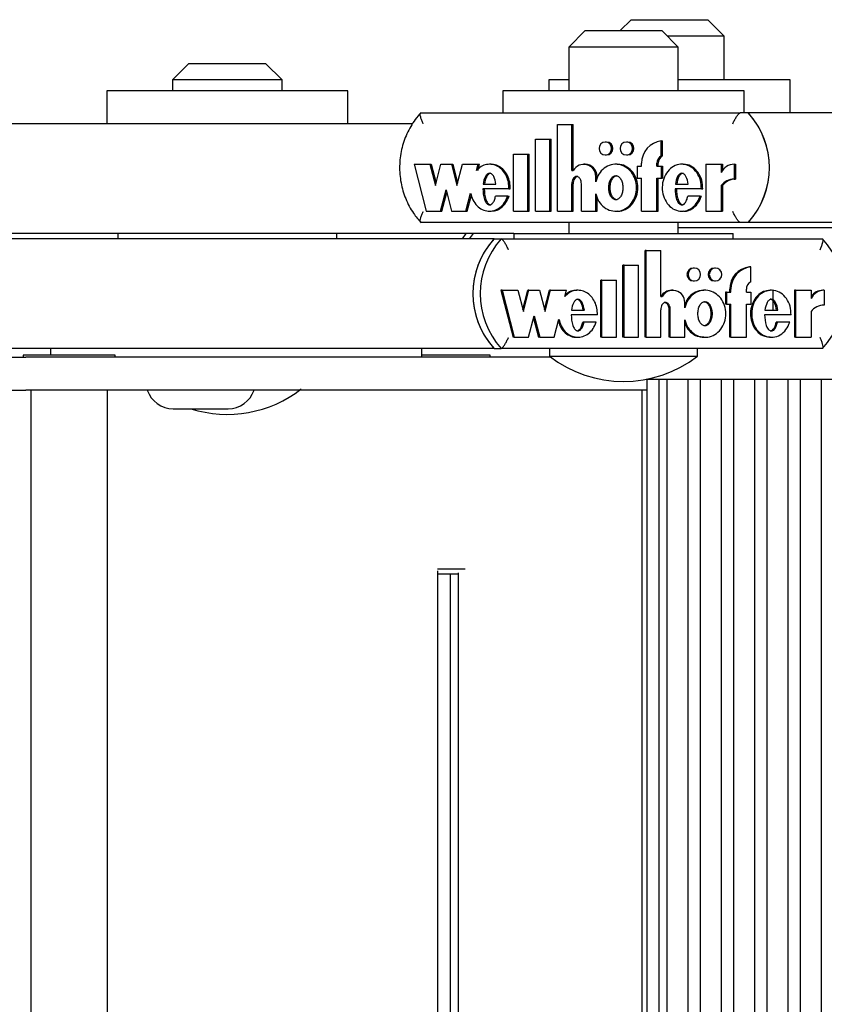
# Model space of a CAD drawing. Units: millimetres. Extents: x 5 to 415, y 5 to 293.
# Drawn here: x 321 to 324, y 251 to 255 of the extents above; entities that cross this region are included whole.
import ezdxf

# ---------------------------------------------------------------- set-up
doc = ezdxf.new("R2010")
doc.units = ezdxf.units.MM

msp = doc.modelspace()

# ---------------------------------------------------------------- linework, layer by layer
at = {"color": 7, "linetype": 'Continuous', "lineweight": 25}
for p, q in [((323.09419, 254.66889), (323.05419, 254.62889)), ((323.09419, 254.66889), (323.37419, 254.66889)), ((323.43419, 254.60889), (323.37419, 254.66889)), ((322.92634, 254.62889), (322.86634, 254.56889)), ((322.92634, 254.62889), (323.20634, 254.62889)), ((323.26634, 254.56889), (323.20634, 254.62889)), ((323.43419, 254.60889), (323.22634, 254.60889)), ((323.43419, 254.44889), (323.43419, 254.60889)), ((322.86634, 254.56889), (322.86634, 254.40889)), ((323.26634, 254.56889), (322.86634, 254.56889)), ((323.26634, 254.40889), (323.26634, 254.56889)), ((321.4804, 254.50889), (321.4204, 254.44889)), ((321.4804, 254.50889), (321.7604, 254.50889)), ((321.8204, 254.44889), (321.7604, 254.50889)), ((321.4204, 254.44889), (321.4204, 254.40889)), ((321.8204, 254.44889), (321.4204, 254.44889)), ((321.8204, 254.40889), (321.8204, 254.44889)), ((322.79419, 254.44889), (322.79419, 254.40889)), ((322.86634, 254.44889), (322.79419, 254.44889)), ((323.67419, 254.44889), (323.26634, 254.44889)), ((323.67419, 254.32889), (323.67419, 254.44889)), ((321.1804, 254.40889), (321.1804, 254.28889)), ((322.0604, 254.40889), (321.1804, 254.40889)), ((322.0604, 254.28889), (322.0604, 254.40889)), ((322.62634, 254.40889), (322.62634, 254.32889)), ((323.50634, 254.40889), (322.62634, 254.40889)), ((323.50634, 254.32889), (323.50634, 254.40889)), ((322.32734, 254.32889), (323.49237, 254.32889)), ((323.52171, 254.32889), (323.49237, 254.32889)), ((325.35704, 254.32889), (323.52171, 254.32889)), ((322.2973, 254.28889), (320.46198, 254.28889)), ((322.82537, 253.96968), (322.82537, 254.28611)), ((322.82537, 254.28611), (322.87773, 254.28611)), ((322.87773, 254.11801), (322.87773, 254.28611)), ((322.87773, 254.28611), (322.88262, 254.28611)), ((322.88262, 254.11801), (322.88262, 254.28611)), ((322.74509, 254.23248), (322.79745, 254.23248)), ((322.74509, 253.96968), (322.74509, 254.23248)), ((322.79745, 253.96968), (322.79745, 254.23248)), ((322.79745, 254.23248), (322.80234, 254.23248)), ((322.80234, 253.96968), (322.80234, 254.23248)), ((323.0048, 254.22216), (322.99991, 254.22216)), ((323.0816, 254.22216), (323.07671, 254.22216)), ((323.20412, 254.17217), (323.20412, 254.22651)), ((323.20412, 254.22651), (323.20901, 254.22651)), ((323.20901, 254.17217), (323.20901, 254.22651)), ((322.6648, 254.17848), (322.71716, 254.17848)), ((322.6648, 253.96968), (322.6648, 254.17848)), ((322.71716, 253.96968), (322.71716, 254.17848)), ((322.71716, 254.17848), (322.72205, 254.17848)), ((322.72205, 253.96968), (322.72205, 254.17848)), ((322.99991, 254.17536), (323.0048, 254.17536)), ((323.07671, 254.17536), (323.0816, 254.17536)), ((322.30234, 254.14116), (322.34659, 253.96968)), ((322.30234, 254.14116), (322.35969, 254.14116)), ((322.35969, 254.14116), (322.37983, 254.06313)), ((322.35969, 254.14116), (322.36458, 254.14116)), ((322.36458, 254.14116), (322.38227, 254.07261)), ((322.37983, 254.06313), (322.39997, 254.14116)), ((322.39997, 254.14116), (322.43823, 254.14116)), ((322.43823, 254.14116), (322.45837, 254.06313)), ((322.43823, 254.14116), (322.44312, 254.14116)), ((322.44312, 254.14116), (322.46082, 254.07261)), ((322.45837, 254.06313), (322.47851, 254.14116)), ((322.47851, 254.14116), (322.53558, 254.14116)), ((322.52983, 254.11884), (322.53558, 254.14116)), ((322.53472, 254.11884), (322.54047, 254.14116)), ((322.53558, 254.14116), (322.54047, 254.14116)), ((322.58303, 254.14116), (322.57692, 254.14116)), ((322.92625, 254.14116), (322.92136, 254.14116)), ((323.04381, 254.14116), (323.0377, 254.14116)), ((323.13256, 254.13396), (323.13256, 254.14476)), ((323.18841, 254.13396), (323.18841, 254.14476)), ((323.1933, 254.13396), (323.1933, 254.14476)), ((323.20412, 254.17217), (323.20901, 254.17217)), ((323.28467, 254.14116), (323.27856, 254.14116)), ((323.36716, 254.14116), (323.36716, 253.96968)), ((323.36716, 254.14116), (323.42292, 254.14116)), ((323.42292, 254.14116), (323.42292, 254.11068)), ((323.42292, 254.14116), (323.42781, 254.14116)), ((323.42781, 254.14116), (323.42781, 254.11911)), ((323.47051, 254.14129), (323.47051, 254.08729)), ((323.47051, 254.14129), (323.4754, 254.14129)), ((323.4754, 254.14129), (323.4754, 254.08729)), ((322.87773, 254.11801), (322.88322, 254.11801)), ((323.11685, 254.13396), (323.11685, 254.09076)), ((323.11685, 254.13396), (323.13256, 254.13396)), ((323.18841, 254.13396), (323.20412, 254.13396)), ((323.20412, 254.13396), (323.20412, 254.09076)), ((323.20412, 254.13396), (323.20901, 254.13396)), ((323.20901, 254.13396), (323.20901, 254.09076)), ((322.55429, 254.06856), (322.60078, 254.06856)), ((322.87773, 253.96968), (322.87773, 254.06982)), ((322.88262, 253.96968), (322.88262, 254.06982)), ((322.91264, 253.96968), (322.91264, 254.06928)), ((322.965, 254.07747), (322.965, 254.09615)), ((322.96989, 254.08919), (322.96989, 254.09615)), ((323.11685, 254.09076), (323.13256, 254.09076)), ((323.13256, 253.96968), (323.13256, 254.09076)), ((323.18841, 254.09076), (323.20412, 254.09076)), ((323.18841, 253.96968), (323.18841, 254.09076)), ((323.1933, 253.96968), (323.1933, 254.09076)), ((323.20412, 254.09076), (323.20901, 254.09076)), ((323.25588, 254.06856), (323.30245, 254.06856)), ((323.47051, 254.08729), (323.4754, 254.08729)), ((322.39882, 253.96968), (322.41896, 254.0477)), ((322.40371, 253.96968), (322.42141, 254.03823)), ((322.41896, 254.0477), (322.4391, 253.96968)), ((322.49133, 253.96968), (322.50849, 254.03618)), ((322.64837, 254.0513), (322.5531, 254.0513)), ((322.64837, 254.0513), (322.65326, 254.0513)), ((322.965, 253.96968), (322.965, 254.03337)), ((323.35064, 254.0513), (323.25469, 254.0513)), ((323.35064, 254.0513), (323.35553, 254.0513)), ((323.42292, 254.06319), (323.42292, 253.96968)), ((323.42292, 254.06319), (323.42781, 254.06319)), ((323.42781, 254.06319), (323.42781, 253.96968)), ((322.49622, 253.96968), (322.51126, 254.02797)), ((322.64366, 254.0248), (322.59943, 254.0248)), ((322.64366, 254.0248), (322.64855, 254.0248)), ((322.96989, 253.96968), (322.96989, 254.02165)), ((323.3459, 254.0248), (323.30118, 254.0248)), ((323.3459, 254.0248), (323.35079, 254.0248)), ((322.34659, 253.96968), (322.39882, 253.96968)), ((322.39882, 253.96968), (322.40371, 253.96968)), ((322.4391, 253.96968), (322.49133, 253.96968)), ((322.49133, 253.96968), (322.49622, 253.96968)), ((322.57692, 253.96968), (322.58303, 253.96968)), ((322.6648, 253.96968), (322.71716, 253.96968)), ((322.71716, 253.96968), (322.72205, 253.96968)), ((322.74509, 253.96968), (322.79745, 253.96968)), ((322.79745, 253.96968), (322.80234, 253.96968)), ((322.82537, 253.96968), (322.87773, 253.96968)), ((322.87773, 253.96968), (322.88262, 253.96968)), ((322.91264, 253.96968), (322.965, 253.96968)), ((322.965, 253.96968), (322.96989, 253.96968)), ((323.0377, 253.96968), (323.04381, 253.96968)), ((323.13256, 253.96968), (323.18841, 253.96968)), ((323.18841, 253.96968), (323.1933, 253.96968)), ((323.27856, 253.96968), (323.28467, 253.96968)), ((323.36716, 253.96968), (323.42292, 253.96968)), ((323.42292, 253.96968), (323.42781, 253.96968)), ((323.49237, 253.92889), (322.32734, 253.92889)), ((322.86634, 253.92889), (322.86634, 253.88889)), ((323.26634, 253.88889), (323.26634, 253.92889)), ((323.52171, 253.92889), (323.49237, 253.92889)), ((325.72608, 253.92889), (323.52171, 253.92889)), ((322.66634, 253.88889), (320.46198, 253.88889)), ((321.2204, 253.88889), (321.2204, 253.86889)), ((322.0204, 253.86889), (322.0204, 253.88889)), ((322.49107, 253.88889), (322.47708, 253.86889)), ((322.51736, 253.88889), (322.50337, 253.86889)), ((322.66634, 253.88889), (322.66634, 253.86889)), ((322.66634, 253.88889), (322.80191, 253.88889)), ((322.80191, 253.88889), (323.46634, 253.88889)), ((325.65385, 253.90889), (323.26634, 253.90889)), ((323.46634, 253.86889), (323.46634, 253.88889)), ((322.59411, 253.86889), (320.73298, 253.86889)), ((322.59411, 253.86889), (322.6204, 253.86889)), ((322.6204, 253.86889), (323.79272, 253.86889)), ((323.14507, 253.50968), (323.14507, 253.82611)), ((323.14945, 253.82611), (323.14507, 253.82611)), ((323.14945, 253.50968), (323.14945, 253.82611)), ((323.14945, 253.82611), (323.20214, 253.82611)), ((323.20214, 253.65801), (323.20214, 253.82611)), ((323.06428, 253.50968), (323.06428, 253.77248)), ((323.06867, 253.77248), (323.06428, 253.77248)), ((323.06867, 253.77248), (323.12135, 253.77248)), ((323.06867, 253.50968), (323.06867, 253.77248)), ((323.12135, 253.50968), (323.12135, 253.77248)), ((323.32508, 253.76216), (323.3207, 253.76216)), ((323.40236, 253.76216), (323.39798, 253.76216)), ((323.53057, 253.76651), (323.52618, 253.76651)), ((323.53057, 253.71217), (323.53057, 253.76651)), ((322.9835, 253.50968), (322.9835, 253.71848)), ((322.98788, 253.71848), (322.9835, 253.71848)), ((322.98788, 253.50968), (322.98788, 253.71848)), ((322.98788, 253.71848), (323.04057, 253.71848)), ((323.04057, 253.50968), (323.04057, 253.71848)), ((323.3207, 253.71536), (323.32508, 253.71536)), ((323.39798, 253.71536), (323.40236, 253.71536)), ((322.61877, 253.68116), (322.6633, 253.50968)), ((322.62315, 253.68116), (322.61877, 253.68116)), ((322.62315, 253.68116), (322.66768, 253.50968)), ((322.62315, 253.68116), (322.68086, 253.68116)), ((322.68086, 253.68116), (322.70113, 253.60313)), ((322.69894, 253.61157), (322.71701, 253.68116)), ((322.70113, 253.60313), (322.72139, 253.68116)), ((322.72139, 253.68116), (322.71701, 253.68116)), ((322.72139, 253.68116), (322.7599, 253.68116)), ((322.7599, 253.68116), (322.78016, 253.60313)), ((322.77797, 253.61157), (322.79604, 253.68116)), ((322.78016, 253.60313), (322.80042, 253.68116)), ((322.80042, 253.68116), (322.79604, 253.68116)), ((322.80042, 253.68116), (322.85785, 253.68116)), ((322.85206, 253.65884), (322.85785, 253.68116)), ((322.90061, 253.68116), (322.89513, 253.68116)), ((323.24605, 253.68116), (323.24166, 253.68116)), ((323.36427, 253.68116), (323.35879, 253.68116)), ((323.43837, 253.67396), (323.43837, 253.63076)), ((323.44275, 253.67396), (323.43837, 253.67396)), ((323.44275, 253.67396), (323.44275, 253.63076)), ((323.44275, 253.67396), (323.45856, 253.67396)), ((323.45418, 253.67396), (323.45418, 253.68476)), ((323.45856, 253.67396), (323.45856, 253.68476)), ((323.51476, 253.67396), (323.51476, 253.68476)), ((323.51476, 253.67396), (323.53057, 253.67396)), ((323.53057, 253.67396), (323.53057, 253.63076)), ((323.60663, 253.68116), (323.60116, 253.68116)), ((323.61267, 253.60856), (323.61267, 253.68027)), ((323.69025, 253.68116), (323.69025, 253.50968)), ((323.69463, 253.68116), (323.69025, 253.68116)), ((323.69463, 253.68116), (323.69463, 253.50968)), ((323.69463, 253.68116), (323.75073, 253.68116)), ((323.75073, 253.68116), (323.75073, 253.65068)), ((323.79863, 253.68129), (323.79425, 253.68129)), ((323.79863, 253.68129), (323.79863, 253.62729)), ((323.20214, 253.65801), (323.20766, 253.65801)), ((323.28996, 253.61747), (323.28996, 253.63615)), ((322.87667, 253.60856), (322.92345, 253.60856)), ((323.20214, 253.50968), (323.20214, 253.60982)), ((323.23289, 253.50968), (323.23289, 253.60928)), ((323.23727, 253.50968), (323.23727, 253.60928)), ((323.44275, 253.63076), (323.43837, 253.63076)), ((323.44275, 253.63076), (323.45856, 253.63076)), ((323.45418, 253.50968), (323.45418, 253.63076)), ((323.45856, 253.50968), (323.45856, 253.63076)), ((323.51476, 253.63076), (323.53057, 253.63076)), ((323.51476, 253.50968), (323.51476, 253.63076)), ((323.58265, 253.60856), (323.62952, 253.60856)), ((323.75073, 253.60319), (323.75073, 253.50968)), ((322.72024, 253.50968), (322.7405, 253.5877)), ((322.73831, 253.57927), (322.75638, 253.50968)), ((322.7405, 253.5877), (322.76077, 253.50968)), ((322.81332, 253.50968), (322.83059, 253.57618)), ((322.97134, 253.5913), (322.87548, 253.5913)), ((322.9221, 253.5648), (322.91772, 253.5648)), ((322.96661, 253.5648), (322.9221, 253.5648)), ((323.28996, 253.50968), (323.28996, 253.57337)), ((323.678, 253.5913), (323.58145, 253.5913)), ((323.62824, 253.5648), (323.62385, 253.5648)), ((323.67323, 253.5648), (323.62824, 253.5648)), ((322.66768, 253.50968), (322.6633, 253.50968)), ((322.66768, 253.50968), (322.72024, 253.50968)), ((322.76077, 253.50968), (322.75638, 253.50968)), ((322.76077, 253.50968), (322.81332, 253.50968)), ((322.89513, 253.50968), (322.90061, 253.50968)), ((322.98788, 253.50968), (322.9835, 253.50968)), ((322.98788, 253.50968), (323.04057, 253.50968)), ((323.06867, 253.50968), (323.06428, 253.50968)), ((323.06867, 253.50968), (323.12135, 253.50968)), ((323.14945, 253.50968), (323.14507, 253.50968)), ((323.14945, 253.50968), (323.20214, 253.50968)), ((323.23727, 253.50968), (323.23289, 253.50968)), ((323.23727, 253.50968), (323.28996, 253.50968)), ((323.35879, 253.50968), (323.36427, 253.50968)), ((323.45856, 253.50968), (323.45418, 253.50968)), ((323.45856, 253.50968), (323.51476, 253.50968)), ((323.60116, 253.50968), (323.60663, 253.50968)), ((323.69463, 253.50968), (323.69025, 253.50968)), ((323.69463, 253.50968), (323.75073, 253.50968)), ((320.97532, 253.46889), (320.73298, 253.46889)), ((320.97532, 253.46889), (320.97532, 253.44489)), ((320.98016, 253.46889), (320.97532, 253.46889)), ((321.38168, 253.46889), (320.98016, 253.46889)), ((321.41671, 253.46889), (321.38168, 253.46889)), ((322.59411, 253.46889), (321.41671, 253.46889)), ((322.33028, 253.43689), (322.33028, 253.46889)), ((322.59411, 253.46889), (322.6204, 253.46889)), ((323.79272, 253.46889), (322.6204, 253.46889)), ((322.79634, 253.46889), (322.79634, 253.44089)), ((323.33634, 253.44089), (323.33634, 253.46889)), ((320.27138, 253.43689), (320.88557, 253.43689)), ((320.87531, 253.44489), (320.87531, 253.43689)), ((321.16936, 253.44489), (320.87531, 253.44489)), ((321.24481, 253.43689), (320.88557, 253.43689)), ((321.21131, 253.44489), (321.16936, 253.44489)), ((321.21131, 253.43689), (321.21131, 253.44489)), ((322.80157, 253.43689), (321.24481, 253.43689)), ((322.53768, 253.44489), (322.33028, 253.44489)), ((322.57962, 253.44489), (322.53768, 253.44489)), ((322.57962, 253.43689), (322.57962, 253.44489)), ((322.79634, 253.44089), (323.01761, 253.44089)), ((323.01761, 253.44089), (323.33634, 253.44089)), ((323.15185, 253.35669), (323.15185, 239.47689)), ((323.15282, 253.35689), (323.94531, 253.35689)), ((323.19631, 239.47689), (323.19631, 253.35689)), ((323.22508, 253.35689), (323.22508, 239.47689)), ((323.30256, 239.47689), (323.30256, 253.35689)), ((323.34655, 253.35689), (323.34655, 239.47689)), ((323.42404, 239.47689), (323.42404, 253.35689)), ((323.46803, 253.35689), (323.46803, 239.47689)), ((323.54551, 239.47689), (323.54551, 253.35689)), ((323.58951, 253.35689), (323.58951, 239.47689)), ((323.66699, 239.47689), (323.66699, 253.35689)), ((323.71099, 253.35689), (323.71099, 239.47689)), ((323.78847, 239.47689), (323.78847, 253.35689)), ((320.09154, 253.31689), (320.88557, 253.31689)), ((321.24481, 253.31689), (320.88557, 253.31689)), ((320.90331, 253.31689), (320.90331, 239.43689)), ((321.18331, 239.43689), (321.18331, 253.31689)), ((323.15185, 253.31689), (321.24481, 253.31689)), ((323.13378, 253.31689), (323.13378, 239.47689)), ((321.42327, 253.24889), (321.62327, 253.24889)), ((322.38765, 252.66489), (322.47165, 252.66489)), ((322.47165, 252.66489), (322.48795, 252.66489)), ((322.38919, 240.0963), (322.38919, 252.65747)), ((322.46265, 252.64489), (322.38919, 252.64489)), ((322.43406, 252.64489), (322.43406, 240.10889)), ((322.46265, 252.64999), (322.46265, 240.10378))]:
    msp.add_line(p, q, dxfattribs=at)
at = {"color": 7, "linetype": 'Continuous', "lineweight": 25, "flags": 128}
for points in [[(322.99991, 254.17536), (323.00859, 254.17714), (323.01595, 254.18221), (323.02087, 254.1898), (323.0226, 254.19876), (323.02087, 254.20771), (323.01595, 254.2153), (323.00859, 254.22037), (322.99991, 254.22216), (322.99123, 254.22037), (322.98387, 254.2153), (322.97895, 254.20771), (322.97722, 254.19876), (322.97895, 254.1898), (322.98387, 254.18221), (322.99123, 254.17714), (322.99991, 254.17536)], [(323.07671, 254.17536), (323.08539, 254.17714), (323.09275, 254.18221), (323.09767, 254.1898), (323.0994, 254.19876), (323.09767, 254.20771), (323.09275, 254.2153), (323.08539, 254.22037), (323.07671, 254.22216), (323.06802, 254.22037), (323.06066, 254.2153), (323.05574, 254.20771), (323.05402, 254.19876), (323.05574, 254.1898), (323.06066, 254.18221), (323.06802, 254.17714), (323.07671, 254.17536)], [(323.32508, 253.71536), (323.33382, 253.71714), (323.34123, 253.72221), (323.34618, 253.7298), (323.34791, 253.73876), (323.34618, 253.74771), (323.34123, 253.7553), (323.33382, 253.76037), (323.32508, 253.76216), (323.31634, 253.76037), (323.30894, 253.7553), (323.30399, 253.74771), (323.30225, 253.73876), (323.30399, 253.7298), (323.30894, 253.72221), (323.31634, 253.71714), (323.32508, 253.71536)], [(323.40236, 253.71536), (323.41109, 253.71714), (323.4185, 253.72221), (323.42345, 253.7298), (323.42519, 253.73876), (323.42345, 253.74771), (323.4185, 253.7553), (323.41109, 253.76037), (323.40236, 253.76216), (323.39362, 253.76037), (323.38621, 253.7553), (323.38126, 253.74771), (323.37953, 253.73876), (323.38126, 253.7298), (323.38621, 253.72221), (323.39362, 253.71714), (323.40236, 253.71536)]]:
    msp.add_lwpolyline(points, dxfattribs=at)
at = {"color": 7, "linetype": 'Continuous', "lineweight": 25}
for centre, radius, start, end in [((323.30028, 254.12889), 0.29838, 317.91162, 42.08838), ((323.30015, 254.12889), 0.29851, 318.94426, 41.05574), ((323.00432, 254.19876), 0.02341, 271.18548, 88.81452), ((323.08111, 254.19876), 0.02341, 271.18548, 88.81452), ((323.21382, 254.14582), 0.08127, 96.85781, 180.74839), ((322.92154, 254.09746), 0.04348, 358.27841, 151.79934), ((322.92565, 254.09691), 0.04425, 359.019, 89.21517), ((323.21987, 254.14494), 0.03146, 120.04146, 180.33802), ((323.22476, 254.14494), 0.03146, 120.04146, 180.33802), ((323.47048, 254.08904), 0.05226, 89.96474, 155.5382), ((323.47036, 254.02855), 0.05874, 89.84946, 143.86459), ((323.47525, 254.02855), 0.05874, 89.84946, 143.86459), ((322.81377, 253.66889), 0.29707, 137.6826, 222.3174), ((322.81388, 253.66889), 0.29717, 138.71933, 221.28067), ((322.84006, 253.66889), 0.29707, 137.6826, 222.3174), ((323.57305, 253.66889), 0.29707, 317.6826, 42.3174), ((323.32116, 253.73876), 0.0234, 91.13393, 268.86607), ((323.39844, 253.73876), 0.0234, 91.13393, 268.86607), ((323.53562, 253.68561), 0.08145, 96.6527, 180.5995), ((323.54, 253.68561), 0.08145, 96.6527, 180.5995), ((323.54618, 253.6849), 0.03142, 119.79935, 180.27166), ((323.24183, 253.63749), 0.04367, 90.21421, 151.97192), ((323.24618, 253.6372), 0.04378, 358.62748, 151.62787), ((323.79408, 253.62889), 0.0524, 89.81835, 145.80892), ((323.79852, 253.62869), 0.0526, 89.88149, 155.297), ((323.79842, 253.56807), 0.05923, 89.80046, 143.62636), ((323.06634, 253.78831), 0.44, 232.1471, 307.8529), ((321.42327, 253.34889), 0.1, 198.66292, 270), ((321.6204, 253.66831), 0.44, 252.40653, 307.8529), ((321.62327, 253.34889), 0.1, 270, 341.33708)]:
    msp.add_arc(centre, radius, start, end, dxfattribs=at)
for points, knots in [([(322.3278, 254.33036), (322.32044, 254.32184), (322.29998, 254.29819), (322.27412, 254.25309), (322.2546, 254.19538), (322.24728, 254.13461), (322.2523, 254.07354), (322.26969, 254.01497), (322.29556, 253.96548), (322.31819, 253.93877), (322.3278, 253.92742)], [0, 0, 0, 0, 0.0768031, 0.2133735, 0.3502075, 0.4871942, 0.6242971, 0.7614589, 0.8986108, 1, 1, 1, 1]), ([(322.33507, 254.28889), (322.33503, 254.28897), (322.33317, 254.29304), (322.32973, 254.30138), (322.32616, 254.31268), (322.32452, 254.32167), (322.32473, 254.32771), (322.32647, 254.32849), (322.32734, 254.32889)], [0, 0, 0, 0, 0.00438138, 0.20533363, 0.41866319, 0.61651715, 0.80814486, 1, 1, 1, 1]), ([(323.46508, 254.28889), (323.46512, 254.28897), (323.46698, 254.29304), (323.47106, 254.30138), (323.47741, 254.31268), (323.48347, 254.32167), (323.48879, 254.32771), (323.49118, 254.32849), (323.49237, 254.32889)], [0, 0, 0, 0, 0.0043814, 0.2053336, 0.4186632, 0.6165171, 0.8081449, 1, 1, 1, 1]), ([(322.64837, 254.0513), (322.64808, 254.05976), (322.64752, 254.07653), (322.63911, 254.09999), (322.62598, 254.11982), (322.60828, 254.13393), (322.58794, 254.1415), (322.56662, 254.14133), (322.54608, 254.13385), (322.53532, 254.12391), (322.52983, 254.11884)], [0, 0, 0, 0, 0.1373495, 0.2723504, 0.4016795, 0.52456, 0.6426938, 0.7587434, 0.8769741, 1, 1, 1, 1]), ([(322.65326, 254.0513), (322.65297, 254.05976), (322.65241, 254.07654), (322.644, 254.09997), (322.63087, 254.11989), (322.61317, 254.13367), (322.59623, 254.14097), (322.5858, 254.14039), (322.58243, 254.14021)], [0, 0, 0, 0, 0.1964334, 0.3895079, 0.5744708, 0.750211, 0.9191626, 1, 1, 1, 1]), ([(322.965, 254.03337), (322.96824, 254.02371), (322.9746, 254.00474), (322.99495, 253.9829), (323.02041, 253.97022), (323.04848, 253.96854), (323.07504, 253.97838), (323.09688, 253.99788), (323.11082, 254.02482), (323.11598, 254.05542), (323.11082, 254.08602), (323.09688, 254.11295), (323.07504, 254.13246), (323.04848, 254.1423), (323.02041, 254.14061), (322.99495, 254.12794), (322.9746, 254.1061), (322.96824, 254.08712), (322.965, 254.07747)], [0, 0, 0, 0, 0.0648141, 0.1274199, 0.1881607, 0.2478127, 0.3081465, 0.370151, 0.4344387, 0.5, 0.5655613, 0.629849, 0.6918535, 0.7521873, 0.8118393, 0.8725801, 0.9351859, 1, 1, 1, 1]), ([(323.04327, 253.97098), (323.04652, 253.97064), (323.05891, 253.96934), (323.07995, 253.97886), (323.10177, 253.99775), (323.11571, 254.02485), (323.12087, 254.05542), (323.11571, 254.08598), (323.10177, 254.11309), (323.07995, 254.13198), (323.05891, 254.14149), (323.04652, 254.14019), (323.04327, 254.13985)], [0, 0, 0, 0, 0.0391725, 0.1494218, 0.2627241, 0.3801984, 0.5, 0.6198016, 0.7372759, 0.8505782, 0.9608275, 1, 1, 1, 1]), ([(323.35064, 254.0513), (323.35007, 254.06198), (323.34893, 254.08302), (323.33553, 254.1113), (323.31473, 254.13204), (323.28862, 254.14248), (323.26102, 254.14037), (323.2362, 254.12648), (323.21769, 254.10285), (323.20752, 254.07312), (323.20697, 254.04102), (323.21624, 254.01088), (323.23391, 253.9864), (323.25824, 253.97142), (323.28576, 253.96794), (323.31206, 253.97723), (323.33419, 253.99682), (323.34192, 254.01529), (323.3459, 254.0248)], [0, 0, 0, 0, 0.06745, 0.1329691, 0.1946839, 0.2533804, 0.3110196, 0.3705339, 0.4334813, 0.499906, 0.5674732, 0.634135, 0.6974991, 0.7573113, 0.8150286, 0.8734934, 0.9348304, 1, 1, 1, 1]), ([(323.35553, 254.0513), (323.35496, 254.06197), (323.35383, 254.08298), (323.34041, 254.11146), (323.31963, 254.1315), (323.29905, 254.14162), (323.28712, 254.14017), (323.28415, 254.13981)], [0, 0, 0, 0, 0.247177, 0.4872784, 0.7134385, 0.9285375, 1, 1, 1, 1]), ([(322.60078, 254.06856), (322.59911, 254.07822), (322.59681, 254.09157), (322.58788, 254.10401), (322.58211, 254.10759), (322.57753, 254.10861), (322.57295, 254.10759), (322.56718, 254.10401), (322.55826, 254.09157), (322.55596, 254.07822), (322.55429, 254.06856)], [0, 0, 0, 0, 0.2925036, 0.4038488, 0.4535904, 0.5, 0.5464096, 0.5961512, 0.7074964, 1, 1, 1, 1]), ([(322.58242, 254.10828), (322.58093, 254.10808), (322.57784, 254.10768), (322.57207, 254.10394), (322.56315, 254.09163), (322.56085, 254.07825), (322.55918, 254.06856)], [0, 0, 0, 0, 0.0928193, 0.1923023, 0.4149928, 1, 1, 1, 1]), ([(323.30245, 254.06856), (323.30077, 254.07823), (323.29845, 254.09158), (323.28951, 254.10401), (323.28373, 254.10759), (323.27915, 254.10861), (323.27456, 254.10759), (323.26879, 254.10401), (323.25985, 254.09158), (323.25755, 254.07823), (323.25588, 254.06856)], [0, 0, 0, 0, 0.2925045, 0.4038802, 0.4536447, 0.5000789, 0.5465042, 0.5962524, 0.7075883, 1, 1, 1, 1]), ([(323.28404, 254.10828), (323.28254, 254.10809), (323.27945, 254.10768), (323.27368, 254.10395), (323.26474, 254.09164), (323.26244, 254.07825), (323.26077, 254.06856)], [0, 0, 0, 0, 0.0928348, 0.1923502, 0.4150646, 1, 1, 1, 1]), ([(322.91264, 254.06928), (322.91243, 254.07254), (322.91201, 254.07897), (322.90897, 254.08696), (322.9047, 254.09244), (322.90028, 254.09563), (322.89567, 254.09684), (322.89152, 254.09616), (322.88672, 254.09377), (322.88171, 254.08823), (322.87835, 254.07946), (322.87794, 254.07306), (322.87773, 254.06982)], [0, 0, 0, 0, 0.1370768, 0.2708109, 0.35387, 0.4305337, 0.5016236, 0.5546151, 0.6101174, 0.730751, 0.8635711, 1, 1, 1, 1]), ([(322.89997, 254.09652), (322.8988, 254.09642), (322.89636, 254.0962), (322.89161, 254.09373), (322.8866, 254.08825), (322.88324, 254.07945), (322.88283, 254.07306), (322.88262, 254.06982)], [0, 0, 0, 0, 0.1018124, 0.2137414, 0.4570177, 0.7248701, 1, 1, 1, 1]), ([(323.03831, 254.09975), (323.03653, 254.09954), (323.03285, 254.09911), (323.02584, 254.09487), (323.01857, 254.08582), (323.01374, 254.07147), (323.01216, 254.05542), (323.01374, 254.03936), (323.01857, 254.02505), (323.02584, 254.01589), (323.03285, 254.01183), (323.03831, 254.01072), (323.04376, 254.01183), (323.05078, 254.01589), (323.05804, 254.02505), (323.06287, 254.03936), (323.06445, 254.05542), (323.06287, 254.07147), (323.05804, 254.08582), (323.05078, 254.09487), (323.04376, 254.09911), (323.04008, 254.09954), (323.03831, 254.09975)], [0, 0, 0, 0, 0.0243519, 0.0504234, 0.1093811, 0.1769362, 0.25, 0.3230638, 0.3906189, 0.4495766, 0.4756481, 0.5, 0.5243519, 0.5504234, 0.6093811, 0.6769362, 0.75, 0.8230638, 0.8906189, 0.9495766, 0.9756481, 1, 1, 1, 1]), ([(323.0432, 254.01108), (323.04142, 254.01129), (323.03774, 254.01173), (323.03073, 254.01596), (323.02346, 254.02502), (323.01863, 254.03937), (323.01705, 254.05542), (323.01863, 254.07147), (323.02346, 254.08582), (323.03073, 254.09487), (323.03774, 254.09911), (323.04142, 254.09954), (323.0432, 254.09975)], [0, 0, 0, 0, 0.0487038, 0.1008467, 0.2187622, 0.3538723, 0.5, 0.6461277, 0.7812378, 0.8991533, 0.9512962, 1, 1, 1, 1]), ([(322.50849, 254.03618), (322.51086, 254.02751), (322.51549, 254.01057), (322.53042, 253.98941), (322.54997, 253.97496), (322.57247, 253.96837), (322.5956, 253.97106), (322.61661, 253.98225), (322.63398, 254.00066), (322.64038, 254.01661), (322.64366, 254.0248)], [0, 0, 0, 0, 0.1353336, 0.2645212, 0.38687, 0.5044474, 0.6209067, 0.7409031, 0.8669238, 1, 1, 1, 1]), ([(322.5531, 254.0513), (322.55388, 254.03833), (322.55495, 254.02035), (322.56335, 254.00178), (322.56974, 253.99549), (322.57448, 253.99319), (322.57882, 253.99295), (322.58373, 253.99439), (322.59019, 253.99963), (322.59598, 254.01055), (322.5982, 254.01974), (322.59943, 254.0248)], [0, 0, 0, 0, 0.3527636, 0.4885201, 0.5464009, 0.5991341, 0.6325822, 0.6667584, 0.7411319, 0.8573066, 1, 1, 1, 1]), ([(322.55799, 254.0513), (322.55877, 254.03834), (322.55984, 254.02039), (322.56824, 254.00174), (322.57463, 253.99555), (322.57899, 253.99322), (322.58165, 253.99322), (322.58243, 253.99321)], [0, 0, 0, 0, 0.56804331, 0.7866474, 0.87985085, 0.96476536, 1, 1, 1, 1]), ([(323.25469, 254.0513), (323.25546, 254.03826), (323.25654, 254.02019), (323.26498, 254.00153), (323.27141, 253.99521), (323.27618, 253.99291), (323.28054, 253.99268), (323.28547, 253.99415), (323.29195, 253.99945), (323.29774, 254.01045), (323.29996, 254.0197), (323.30118, 254.0248)], [0, 0, 0, 0, 0.35267237, 0.48838409, 0.54622161, 0.59890351, 0.63232698, 0.6664975, 0.74088463, 0.85716412, 1, 1, 1, 1]), ([(323.25958, 254.0513), (323.26036, 254.03828), (323.26143, 254.02023), (323.26987, 254.00149), (323.2763, 253.99527), (323.28067, 253.99294), (323.28333, 253.99294), (323.28411, 253.99294)], [0, 0, 0, 0, 0.568442, 0.7871839, 0.8804072, 0.9653206, 1, 1, 1, 1]), ([(322.58234, 253.97042), (322.58827, 253.97067), (322.60195, 253.97124), (322.6215, 253.98244), (322.63887, 254.00061), (322.64527, 254.01659), (322.64855, 254.0248)], [0, 0, 0, 0, 0.194364, 0.4493764, 0.717191, 1, 1, 1, 1]), ([(323.28418, 253.97075), (323.28622, 253.97043), (323.29713, 253.96871), (323.31699, 253.97787), (323.33907, 253.99665), (323.3468, 254.01523), (323.35079, 254.0248)], [0, 0, 0, 0, 0.0678916, 0.3625071, 0.6715972, 1, 1, 1, 1]), ([(322.32734, 253.92889), (322.32647, 253.92928), (322.32473, 253.93006), (322.32452, 253.9361), (322.32616, 253.94509), (322.32973, 253.95639), (322.33317, 253.96473), (322.33503, 253.9688), (322.33507, 253.96889)], [0, 0, 0, 0, 0.1918551, 0.3834829, 0.5813368, 0.7946664, 0.9956186, 1, 1, 1, 1]), ([(323.49237, 253.92889), (323.49118, 253.92928), (323.48879, 253.93006), (323.48347, 253.9361), (323.47741, 253.94509), (323.47106, 253.95639), (323.46698, 253.96473), (323.46512, 253.9688), (323.46508, 253.96889)], [0, 0, 0, 0, 0.1918551, 0.3834829, 0.5813368, 0.7946664, 0.9956186, 1, 1, 1, 1]), ([(322.64679, 253.82889), (322.64675, 253.82897), (322.64487, 253.83304), (322.6408, 253.84138), (322.63457, 253.85268), (322.62871, 253.86167), (322.62367, 253.86771), (322.62149, 253.86849), (322.6204, 253.86889)], [0, 0, 0, 0, 0.0043814, 0.2053336, 0.4186632, 0.6165171, 0.8081449, 1, 1, 1, 1]), ([(323.78385, 253.82889), (323.78389, 253.82897), (323.78577, 253.83304), (323.78927, 253.84138), (323.79301, 253.85268), (323.79491, 253.86167), (323.79499, 253.86771), (323.79348, 253.86849), (323.79272, 253.86889)], [0, 0, 0, 0, 0.0043814, 0.2053336, 0.4186632, 0.6165171, 0.8081449, 1, 1, 1, 1]), ([(322.97134, 253.5913), (322.97105, 253.59976), (322.97049, 253.61653), (322.96203, 253.63999), (322.94882, 253.65982), (322.931, 253.67393), (322.91054, 253.6815), (322.88908, 253.68133), (322.86842, 253.67385), (322.85758, 253.66391), (322.85206, 253.65884)], [0, 0, 0, 0, 0.1373495, 0.2723504, 0.4016795, 0.52456, 0.6426938, 0.7587434, 0.8769741, 1, 1, 1, 1]), ([(322.89569, 253.68021), (322.89212, 253.68036), (322.88146, 253.68083), (322.86616, 253.67474), (322.85701, 253.66664), (322.85321, 253.66328)], [0, 0, 0, 0, 0.2275286, 0.679441, 1, 1, 1, 1]), ([(323.28996, 253.57337), (323.29321, 253.56371), (323.29962, 253.54474), (323.32009, 253.5229), (323.34571, 253.51022), (323.37396, 253.50854), (323.40068, 253.51838), (323.42266, 253.53788), (323.43668, 253.56482), (323.44188, 253.59542), (323.43668, 253.62602), (323.42266, 253.65295), (323.40068, 253.67246), (323.37396, 253.6823), (323.34571, 253.68061), (323.32009, 253.66794), (323.29962, 253.6461), (323.29321, 253.62712), (323.28996, 253.61747)], [0, 0, 0, 0, 0.06481412, 0.12741987, 0.1881607, 0.24781267, 0.30814648, 0.37015103, 0.43443872, 0.5, 0.56556128, 0.62984897, 0.69185352, 0.75218733, 0.8118393, 0.87258013, 0.93518588, 1, 1, 1, 1]), ([(323.35941, 253.67985), (323.35353, 253.6799), (323.33829, 253.68004), (323.31584, 253.66757), (323.29748, 253.64918), (323.29208, 253.63391), (323.28996, 253.6279)], [0, 0, 0, 0, 0.1890784, 0.4896099, 0.7993687, 1, 1, 1, 1]), ([(323.6018, 253.67981), (323.59588, 253.67981), (323.58072, 253.67981), (323.55847, 253.66616), (323.53983, 253.64294), (323.52961, 253.61309), (323.52905, 253.58104), (323.53838, 253.5508), (323.55616, 253.52666), (323.5788, 253.5117), (323.59496, 253.51104), (323.60183, 253.51075)], [0, 0, 0, 0, 0.0721397, 0.1847124, 0.3037788, 0.4294225, 0.5572273, 0.6833195, 0.8031742, 0.9163103, 1, 1, 1, 1]), ([(323.678, 253.5913), (323.67743, 253.60198), (323.67629, 253.62302), (323.6628, 253.6513), (323.64187, 253.67204), (323.6156, 253.68248), (323.58782, 253.68037), (323.56285, 253.66648), (323.54422, 253.64285), (323.53399, 253.61312), (323.53343, 253.58102), (323.54276, 253.55088), (323.56054, 253.5264), (323.58502, 253.51142), (323.61272, 253.50794), (323.63919, 253.51723), (323.66145, 253.53682), (323.66923, 253.55529), (323.67323, 253.5648)], [0, 0, 0, 0, 0.06745, 0.1329691, 0.1946839, 0.2533804, 0.3110196, 0.3705339, 0.4334813, 0.499906, 0.5674732, 0.634135, 0.6974991, 0.7573113, 0.8150286, 0.8734934, 0.9348304, 1, 1, 1, 1]), ([(322.92345, 253.60856), (322.92178, 253.61822), (322.91946, 253.63157), (322.91048, 253.64401), (322.90467, 253.64759), (322.90006, 253.64861), (322.89546, 253.64759), (322.88965, 253.64401), (322.88067, 253.63157), (322.87835, 253.61822), (322.87667, 253.60856)], [0, 0, 0, 0, 0.2925036, 0.4038488, 0.4535904, 0.5, 0.5464096, 0.5961512, 0.7074964, 1, 1, 1, 1]), ([(322.91907, 253.60856), (322.91739, 253.61825), (322.91508, 253.63163), (322.9061, 253.64394), (322.90029, 253.64768), (322.89718, 253.64808), (322.89568, 253.64828)], [0, 0, 0, 0, 0.5850072, 0.8076977, 0.9071807, 1, 1, 1, 1]), ([(323.23727, 253.60928), (323.23706, 253.61254), (323.23664, 253.61897), (323.23357, 253.62696), (323.22928, 253.63244), (323.22483, 253.63563), (323.22019, 253.63684), (323.21601, 253.63616), (323.21119, 253.63377), (323.20614, 253.62823), (323.20277, 253.61946), (323.20235, 253.61306), (323.20214, 253.60982)], [0, 0, 0, 0, 0.1370768, 0.2708109, 0.35387, 0.4305337, 0.5016236, 0.5546151, 0.6101174, 0.730751, 0.8635711, 1, 1, 1, 1]), ([(323.23289, 253.60928), (323.23267, 253.61254), (323.23225, 253.61897), (323.22919, 253.62694), (323.22489, 253.63248), (323.22046, 253.6355), (323.21695, 253.6368), (323.21527, 253.63653), (323.21521, 253.63652)], [0, 0, 0, 0, 0.271908, 0.5371854, 0.701943, 0.8540144, 0.9950297, 1, 1, 1, 1]), ([(323.36372, 253.63975), (323.36193, 253.63954), (323.35823, 253.63911), (323.35117, 253.63487), (323.34386, 253.62582), (323.339, 253.61147), (323.33741, 253.59542), (323.339, 253.57936), (323.34386, 253.56505), (323.35117, 253.55589), (323.35823, 253.55183), (323.36372, 253.55072), (323.36921, 253.55183), (323.37627, 253.55589), (323.38358, 253.56505), (323.38844, 253.57936), (323.39003, 253.59542), (323.38844, 253.61147), (323.38358, 253.62582), (323.37627, 253.63487), (323.36921, 253.63911), (323.36551, 253.63954), (323.36372, 253.63975)], [0, 0, 0, 0, 0.0243519, 0.0504234, 0.1093811, 0.1769362, 0.25, 0.3230638, 0.3906189, 0.4495766, 0.4756481, 0.5, 0.5243519, 0.5504234, 0.6093811, 0.6769362, 0.75, 0.8230638, 0.8906189, 0.9495766, 0.9756481, 1, 1, 1, 1]), ([(323.35934, 253.63975), (323.36113, 253.63954), (323.36483, 253.63911), (323.37189, 253.63487), (323.37919, 253.62582), (323.38406, 253.61147), (323.38564, 253.59542), (323.38406, 253.57937), (323.37919, 253.56502), (323.37189, 253.55596), (323.36483, 253.55173), (323.36113, 253.55129), (323.35934, 253.55108)], [0, 0, 0, 0, 0.0487038, 0.10084671, 0.21876222, 0.35387231, 0.5, 0.64612769, 0.78123778, 0.89915329, 0.9512962, 1, 1, 1, 1]), ([(323.62952, 253.60856), (323.62783, 253.61823), (323.62549, 253.63158), (323.61649, 253.64401), (323.61068, 253.64759), (323.60607, 253.64861), (323.60145, 253.64759), (323.59564, 253.64401), (323.58665, 253.63158), (323.58433, 253.61823), (323.58265, 253.60856)], [0, 0, 0, 0, 0.2925045, 0.4038802, 0.4536447, 0.5000789, 0.5465042, 0.5962524, 0.7075883, 1, 1, 1, 1]), ([(323.62514, 253.60856), (323.62345, 253.61819), (323.62112, 253.63149), (323.6121, 253.6441), (323.60631, 253.64744), (323.60315, 253.64858), (323.60168, 253.64828), (323.60168, 253.64828)], [0, 0, 0, 0, 0.584897, 0.8076059, 0.9071159, 0.9999665, 1, 1, 1, 1]), ([(322.82869, 253.56887), (322.83045, 253.56273), (322.83455, 253.54836), (322.84835, 253.5293), (322.86791, 253.51543), (322.88485, 253.5089), (322.894, 253.5102), (322.8956, 253.51042)], [0, 0, 0, 0, 0.1964331, 0.4598358, 0.7092947, 0.9490251, 1, 1, 1, 1]), ([(322.83059, 253.57618), (322.83298, 253.56751), (322.83764, 253.55057), (322.85266, 253.52941), (322.87233, 253.51496), (322.89497, 253.50837), (322.91824, 253.51106), (322.93939, 253.52225), (322.95687, 253.54066), (322.9633, 253.55661), (322.96661, 253.5648)], [0, 0, 0, 0, 0.13533358, 0.26452119, 0.38686998, 0.50444737, 0.62090665, 0.74090314, 0.86692376, 1, 1, 1, 1]), ([(322.87548, 253.5913), (322.87626, 253.57833), (322.87734, 253.56035), (322.88579, 253.54178), (322.89222, 253.53549), (322.89699, 253.53319), (322.90136, 253.53295), (322.9063, 253.53439), (322.9128, 253.53963), (322.91862, 253.55055), (322.92086, 253.55974), (322.9221, 253.5648)], [0, 0, 0, 0, 0.3527636, 0.4885201, 0.5464009, 0.5991341, 0.6325822, 0.6667584, 0.7411319, 0.8573066, 1, 1, 1, 1]), ([(322.89569, 253.53321), (322.8961, 253.53318), (322.89773, 253.53304), (322.90192, 253.53451), (322.90842, 253.53957), (322.91424, 253.55057), (322.91648, 253.55974), (322.91772, 253.5648)], [0, 0, 0, 0, 0.0305208, 0.120699, 0.316943, 0.623485, 1, 1, 1, 1]), ([(323.28996, 253.56293), (323.29208, 253.55693), (323.29748, 253.54165), (323.31584, 253.52327), (323.33829, 253.51079), (323.35353, 253.51093), (323.35941, 253.51098)], [0, 0, 0, 0, 0.2006313, 0.5103901, 0.8109216, 1, 1, 1, 1]), ([(323.58145, 253.5913), (323.58223, 253.57826), (323.58332, 253.56019), (323.59181, 253.54153), (323.59828, 253.53521), (323.60308, 253.53291), (323.60746, 253.53268), (323.61243, 253.53415), (323.61895, 253.53945), (323.62477, 253.55045), (323.62701, 253.5597), (323.62824, 253.5648)], [0, 0, 0, 0, 0.35267237, 0.48838409, 0.54622161, 0.59890351, 0.63232698, 0.6664975, 0.74088463, 0.85716412, 1, 1, 1, 1]), ([(323.60175, 253.53294), (323.60218, 253.53291), (323.60383, 253.53277), (323.60805, 253.53427), (323.61457, 253.53939), (323.62039, 253.55047), (323.62262, 253.55971), (323.62385, 253.5648)], [0, 0, 0, 0, 0.0313706, 0.1213924, 0.3173642, 0.6237009, 1, 1, 1, 1]), ([(322.6204, 253.46889), (322.62149, 253.46928), (322.62367, 253.47006), (322.62871, 253.4761), (322.63457, 253.48509), (322.6408, 253.49639), (322.64487, 253.50473), (322.64675, 253.5088), (322.64679, 253.50889)], [0, 0, 0, 0, 0.1918551, 0.3834829, 0.5813368, 0.7946664, 0.9956186, 1, 1, 1, 1]), ([(323.79272, 253.46889), (323.79348, 253.46928), (323.79499, 253.47006), (323.79491, 253.4761), (323.79301, 253.48509), (323.78927, 253.49639), (323.78577, 253.50473), (323.78389, 253.5088), (323.78385, 253.50889)], [0, 0, 0, 0, 0.19185514, 0.38348285, 0.58133681, 0.79466637, 0.99561862, 1, 1, 1, 1])]:
    msp.add_open_spline(points, degree=3, knots=knots, dxfattribs=at)

doc.saveas('drawing.dxf')
